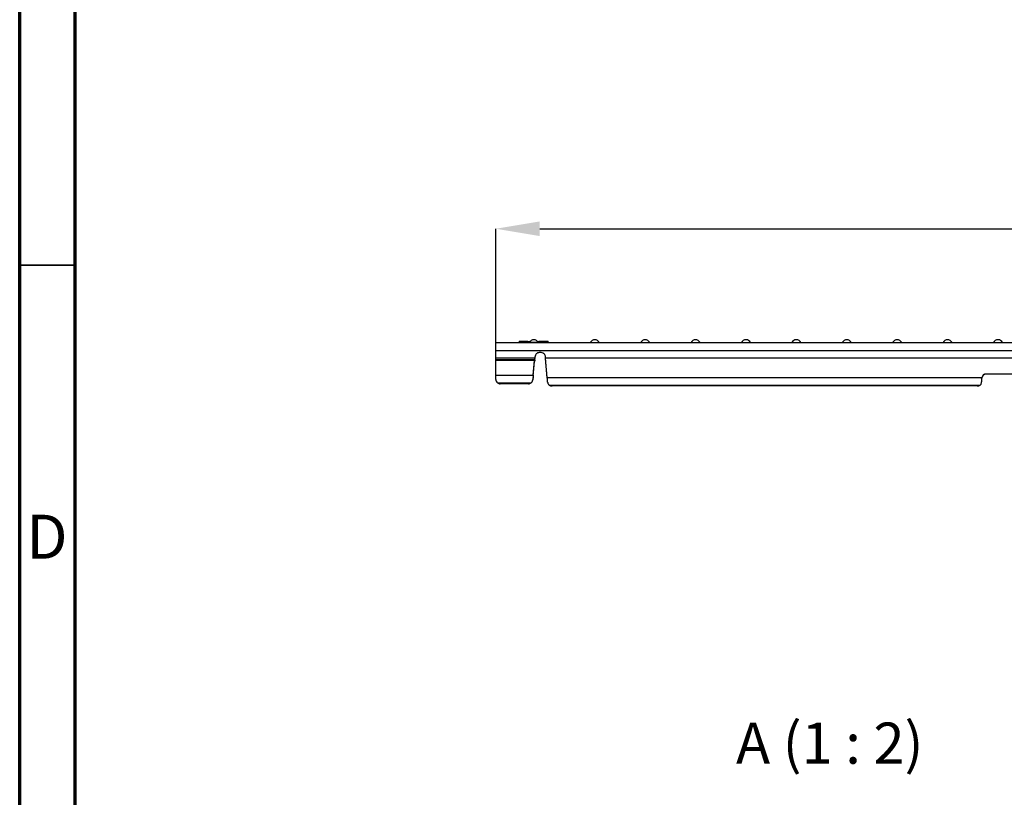
# Model space of a CAD drawing. Units: millimetres. Extents: x 90 to 4709, y 30 to 1753.
# Drawn here: x 2709 to 3153, y 758 to 1108 of the extents above; entities that cross this region are included whole.
import ezdxf

# ---------------------------------------------------------------- set-up
doc = ezdxf.new("R2010")
doc.units = ezdxf.units.MM
doc.header["$LTSCALE"] = 6
doc.header["$PDSIZE"] = -1
doc.linetypes.add('SLD-Сплошная', pattern=[0])
doc.layers.add('FORMAT', color=7, linetype='SLD-Сплошная')
doc.styles.add('SLDTEXTSTYLE1', font='calibri.ttf')
doc.styles.add('SLDTEXTSTYLE3', font='GOTHIC.TTF', dxfattribs={"width": 0.913})
doc.styles.add('SLDTEXTSTYLE6', font='calibrii.ttf')
doc.dimstyles.new('SLDDIMSTYLE3', dxfattribs={"dimtxt": 22.225, "dimasz": 19.812, "dimexe": 0, "dimexo": 0.0625, "dimgap": 5.55625, "dimtad": 2, "dimdec": 0, "dimrnd": 1e-09, "dimzin": 12, "dimdsep": 46, "dimtxsty": 'SLDTEXTSTYLE6', "dimsah": 1, "dimcen": 0.09, "dimadec": 0, "dimazin": 3, "dimtfac": 1, "dimtdec": 0, "dimtofl": 0, "dimtmove": 0, "dimatfit": 3, "dimfxl": 1, "dimfrac": 2, "dimtolj": 1, "dimtzin": 12, "dimarcsym": 0})

# ---------------------------------------------------------------- blocks, each defined once
blk = doc.blocks.new('*D22')
at = {"layer": 'Defpoints', "color": 0, "transparency": 16777216}
for p in [(3921.95, 1013.93), (2923.95, 962.63), (3921.95, 962.63)]:
    blk.add_point(p, dxfattribs=at)
at = {"layer": 'FORMAT', "color": 0, "lineweight": -2, "transparency": 16777216}
for p, q in [((2923.95, 962.69), (2923.95, 1013.93)), ((2943.76, 1013.93), (3902.14, 1013.93)), ((3921.95, 962.69), (3921.95, 1013.93))]:
    blk.add_line(p, q, dxfattribs=at)
at = {"layer": 'FORMAT', "color": 0, "transparency": 16777216}
for points in [[(2943.76, 1017.23), (2943.76, 1010.63), (2923.95, 1013.93)], [(3902.14, 1017.23), (3902.14, 1010.63), (3921.95, 1013.93)]]:
    blk.add_solid(points, dxfattribs=at)
at = {"layer": 'FORMAT', "color": 0, "transparency": 16777216, "insert": (3428.84, 1042.26), "char_height": 22.225, "attachment_point": 2, "style": 'SLDTEXTSTYLE6'}
blk.add_mtext('\\A1;998', dxfattribs=at)

msp = doc.modelspace()

# ---------------------------------------------------------------- linework, layer by layer
at = {"color": 7, "linetype": 'SLD-Сплошная', "lineweight": 70}
for p, q in [((2709.28, 30.01), (2709.28, 1465.01)), ((2734.28, 55.01), (2734.28, 1440.01))]:
    msp.add_line(p, q, dxfattribs=at)
at = {"color": 7, "linetype": 'SLD-Сплошная', "lineweight": 35}
msp.add_line((2734.28, 997.5), (2709.28, 997.5), dxfattribs=at)
at = {"color": 7, "linetype": 'SLD-Сплошная'}
for p, q in [((2923.95, 959.01), (2923.95, 962.63)), ((2923.95, 962.63), (3921.95, 962.63)), ((2923.95, 959.01), (3921.95, 959.01)), ((2923.95, 955.58), (2923.95, 959.01)), ((2934.42, 963.03), (2934.42, 962.83)), ((2934.44, 963.03), (2934.44, 962.83)), ((2938.18, 962.83), (2938.18, 963.03)), ((2938.4, 963.03), (2938.18, 963.03)), ((2938.4, 962.83), (2938.18, 962.83)), ((2938.4, 962.83), (2938.4, 963.03)), ((2938.57, 962.83), (2939.15, 962.83)), ((2943.1, 962.63), (2939.04, 962.63)), ((2943.3, 962.83), (2943.3, 963.03)), ((2943.35, 963.23), (2947.33, 963.23)), ((2947.48, 963.08), (2943.47, 963.08)), ((2943.66, 962.78), (2947.48, 962.78)), ((2947.48, 962.78), (2947.48, 963.08)), ((2947.5, 962.78), (2947.5, 963.08)), ((2966.52, 962.63), (2970.58, 962.63)), ((2989.24, 962.63), (2993.3, 962.63)), ((3011.96, 962.63), (3016.02, 962.63)), ((3034.68, 962.63), (3038.74, 962.63)), ((3057.4, 962.63), (3061.46, 962.63)), ((3080.12, 962.63), (3084.18, 962.63)), ((3102.84, 962.63), (3106.9, 962.63)), ((3125.56, 962.63), (3129.62, 962.63)), ((3148.28, 962.63), (3152.34, 962.63)), ((2941.54, 955.58), (2923.95, 955.58)), ((2923.95, 954.79), (2923.95, 955.58)), ((2923.95, 954.54), (2923.95, 954.79)), ((2941.47, 954.79), (2923.95, 954.79)), ((2923.95, 947.9), (2923.95, 954.54)), ((2941.43, 954.54), (2923.95, 954.54)), ((2940.77, 947.9), (2941.43, 954.54)), ((2941.43, 954.54), (2941.43, 954.16)), ((2941.47, 954.79), (2941.54, 955.58)), ((2941.47, 954.67), (2941.54, 955.46)), ((2941.47, 954.79), (2941.47, 954.67)), ((2941.58, 956.03), (2941.54, 955.46)), ((2941.54, 955.58), (2941.54, 955.46)), ((2946.36, 955.46), (2946.32, 956.03)), ((3899.54, 955.58), (2946.36, 955.58)), ((2947.13, 946.93), (2946.36, 955.58)), ((2946.36, 955.46), (2946.36, 955.58)), ((2947.13, 946.82), (2946.36, 955.46)), ((2940.77, 947.52), (2941.43, 954.16)), ((2923.95, 947.9), (2940.77, 947.9)), ((2923.95, 946.03), (2923.95, 947.9)), ((2940.77, 947.52), (2940.77, 947.9)), ((2947.13, 946.93), (3143, 946.93)), ((2947.13, 946.93), (2947.13, 946.82)), ((2947.2, 946.1), (2947.13, 946.82)), ((2947.2, 946.1), (2947.2, 946.09)), ((3142.95, 946.48), (3142.95, 944.96)), ((3144.95, 948.46), (3144.95, 948.34)), ((3185.95, 948.46), (3144.95, 948.46)), ((3185.95, 948.34), (3144.95, 948.34)), ((2924.65, 944.5), (2939.91, 944.5)), ((2938.6, 944.02), (2925.95, 944.02)), ((2947.99, 943.51), (3142.26, 943.51)), ((3140.95, 943.08), (2949.3, 943.08))]:
    msp.add_line(p, q, dxfattribs=at)
for centre, radius, start, end in [((2941.07, 961.69), 2.24, 24.8587, 155.1413), ((2968.55, 961.69), 2.24, 24.8587, 155.1413), ((2991.27, 961.69), 2.24, 24.8587, 155.1413), ((3013.99, 961.69), 2.24, 24.8587, 155.1413), ((3036.71, 961.69), 2.24, 24.8587, 155.1413), ((3059.43, 961.69), 2.24, 24.8587, 155.1413), ((3082.15, 961.69), 2.24, 24.8587, 155.1413), ((3104.87, 961.69), 2.24, 24.8587, 155.1413), ((3127.59, 961.69), 2.24, 24.8587, 155.1413), ((3150.31, 961.69), 2.24, 24.8587, 155.1413), ((2934.22, 962.83), 0.2, 270.116, 1.2731), ((2934.24, 962.83), 0.2, 270.099, 0.0987), ((2934.62, 963.03), 0.2, 89.8928, 182.3423), ((2934.64, 963.03), 0.2, 90.099, 180.0987), ((2937.61, 962.78), 0.576, 344.874, 4.9371), ((2938.75, 963.08), 0.576, 164.874, 184.9371), ((2938.2, 963.03), 0.2, 0, 90), ((2938.6, 962.83), 0.2, 180, 270), ((2939.01, 963.03), 0.4, 270, 274.3074), ((2939.48, 963.03), 0.199, 100.5458, 180.1915), ((2943.1, 963.03), 0.2, 1.8057, 90.0662), ((2943.13, 963.03), 0.4, 265.6926, 270), ((2943.5, 962.83), 0.2, 181.0579, 269.9239), ((2947.33, 963.08), 0.15, 0, 90), ((2947.35, 963.08), 0.15, 0, 90), ((2947.35, 963.08), 0.15, 359.9959, 89.9959), ((2947.63, 962.78), 0.15, 180, 270), ((2947.65, 962.78), 0.15, 179.9959, 269.9959), ((2966.49, 963.03), 0.4, 270, 274.3074), ((2970.61, 963.03), 0.4, 265.6926, 270), ((2989.21, 963.03), 0.4, 270, 274.3074), ((2993.33, 963.03), 0.4, 265.6926, 270), ((3011.93, 963.03), 0.4, 270, 274.3074), ((3016.05, 963.03), 0.4, 265.6926, 270), ((3034.65, 963.03), 0.4, 270, 274.3074), ((3038.77, 963.03), 0.4, 265.6926, 270), ((3057.37, 963.03), 0.4, 270, 274.3074), ((3061.49, 963.03), 0.4, 265.6926, 270), ((3080.09, 963.03), 0.4, 270, 274.3074), ((3084.21, 963.03), 0.4, 265.6926, 270), ((3102.81, 963.03), 0.4, 270, 274.3074), ((3106.93, 963.03), 0.4, 265.6926, 270), ((3125.53, 963.03), 0.4, 270, 274.3074), ((3129.65, 963.03), 0.4, 265.6926, 270), ((3148.25, 963.03), 0.4, 270, 274.3074), ((3152.37, 963.03), 0.4, 265.6926, 270), ((3144.94, 946.46), 2, 89.7948, 166.3782), ((3144.94, 946.35), 2, 89.7948, 166.3782), ((2925.95, 946.03), 2.01, 229.4932, 270.024), ((3140.96, 945.22), 2.14, 269.6519, 307.0904)]:
    msp.add_arc(centre, radius, start, end, dxfattribs=at)
for points, knots in [([(2938.18, 963.03), (2937.93, 963.03), (2937.69, 963.03), (2937.22, 963.03), (2937, 963.03), (2936.35, 963.03), (2935.96, 963.03), (2935.29, 963.03), (2935.01, 963.03), (2934.71, 963.03), (2934.62, 963.03), (2934.5, 963.03), (2934.46, 963.03), (2934.44, 963.03)], [0, 0, 0, 0, 0.125, 0.125, 0.25, 0.25, 0.5, 0.5, 0.75, 0.75, 0.875, 0.875, 1, 1, 1, 1]), ([(2934.64, 963.23), (2934.68, 963.23), (2934.79, 963.23), (2935.18, 963.23), (2935.44, 963.23), (2936.08, 963.23), (2936.45, 963.23), (2937.07, 963.23), (2937.29, 963.23), (2937.73, 963.23), (2937.96, 963.23), (2938.2, 963.23)], [0, 0, 0, 0, 0.25, 0.25, 0.5, 0.5, 0.75, 0.75, 0.875, 0.875, 1, 1, 1, 1]), ([(2939.28, 963.03), (2939.26, 963.03), (2939.13, 963.03), (2938.9, 963.03), (2938.55, 963.03), (2938.54, 963.03)], [0, 0, 0, 0, 0.164649, 0.987814, 1, 1, 1, 1]), ([(2943.26, 963.03), (2943.26, 963.03), (2943.27, 963.03), (2942.92, 963.03), (2942.78, 963.03)], [0, 0, 0, 0, 0.570523, 1, 1, 1, 1]), ([(2943.17, 962.83), (2943.2, 962.83), (2943.29, 962.83), (2943.28, 962.83), (2943.28, 962.83)], [0, 0, 0, 0, 0.373294, 1, 1, 1, 1]), ([(2946.27, 956.5), (2946.24, 956.76), (2946.17, 956.99), (2945.99, 957.29), (2945.92, 957.38), (2945.8, 957.51), (2945.76, 957.55), (2945.69, 957.6), (2945.67, 957.62), (2945.63, 957.65), (2945.62, 957.66), (2945.6, 957.68), (2945.59, 957.68), (2945.58, 957.69), (2945.58, 957.69), (2945.34, 957.86), (2945.1, 957.97), (2944.56, 958.11), (2944.26, 958.14), (2943.64, 958.14), (2943.36, 958.11), (2942.85, 958), (2942.63, 957.91), (2942.24, 957.66), (2942.07, 957.49), (2941.81, 957.07), (2941.7, 956.81), (2941.63, 956.5)], [0, 0, 0, 0, 0.125, 0.125, 0.1875, 0.1875, 0.21875, 0.21875, 0.234375, 0.234375, 0.242188, 0.242188, 0.246094, 0.246094, 0.25, 0.25, 0.375, 0.375, 0.5, 0.5, 0.625, 0.625, 0.75, 0.75, 0.875, 0.875, 1, 1, 1, 1]), ([(2923.95, 946.03), (2923.95, 945.88), (2923.97, 945.74), (2924.02, 945.46), (2924.07, 945.32), (2924.25, 944.93), (2924.42, 944.69), (2924.65, 944.5)], [0, 0, 0, 0, 0.25, 0.25, 0.5, 0.5, 1, 1, 1, 1]), ([(2939.91, 944.5), (2940.01, 944.59), (2940.1, 944.68), (2940.26, 944.88), (2940.33, 945), (2940.45, 945.23), (2940.49, 945.35), (2940.56, 945.61), (2940.59, 945.74), (2940.6, 945.87)], [0, 0, 0, 0, 0.25, 0.25, 0.5, 0.5, 0.75, 0.75, 1, 1, 1, 1]), ([(2940.58, 945.7), (2940.58, 945.7), (2940.58, 945.7), (2940.58, 945.7), (2940.58, 945.69)], [0, 0, 0, 0, 0.111919, 1, 1, 1, 1]), ([(2940.77, 947.9), (2940.73, 947.38), (2940.68, 946.83), (2940.62, 946.12), (2940.61, 946), (2940.6, 945.87)], [0, 0, 0, 0, 0.5, 0.5, 0.61027, 0.61027, 0.61027, 0.61027]), ([(2940.6, 945.87), (2940.6, 945.87), (2940.6, 945.88), (2940.6, 945.89), (2940.61, 945.9), (2940.61, 945.91), (2940.61, 945.92), (2940.61, 945.93), (2940.61, 945.93), (2940.61, 945.94)], [0, 0, 0, 0, 0.0002365757, 0.0002365757, 0.0002365757, 0.0006462124, 0.0006462124, 0.0006462124, 0.0008206156, 0.0008206156, 0.0008206156, 0.0008206156]), ([(2947.3, 944.8), (2947.29, 944.93), (2947.28, 945.05), (2947.22, 945.76), (2947.18, 946.35), (2947.13, 946.93)], [0.38973, 0.38973, 0.38973, 0.38973, 0.5, 0.5, 1, 1, 1, 1]), ([(2938.6, 944.02), (2938.84, 944.02), (2939.08, 944.06), (2939.52, 944.23), (2939.73, 944.34), (2939.91, 944.5)], [0, 0, 0, 0, 0.5, 0.5, 1, 1, 1, 1]), ([(2947.3, 944.8), (2947.31, 944.67), (2947.34, 944.55), (2947.41, 944.31), (2947.45, 944.19), (2947.57, 943.97), (2947.64, 943.87), (2947.8, 943.68), (2947.89, 943.59), (2947.99, 943.51)], [0, 0, 0, 0, 0.25, 0.25, 0.5, 0.5, 0.75, 0.75, 1, 1, 1, 1]), ([(2947.99, 943.51), (2948.18, 943.37), (2948.38, 943.27), (2948.83, 943.12), (2949.06, 943.08), (2949.3, 943.08)], [0, 0, 0, 0, 0.5, 0.5, 1, 1, 1, 1]), ([(3142.26, 943.51), (3142.37, 943.6), (3142.46, 943.69), (3142.64, 943.91), (3142.71, 944.02), (3142.89, 944.39), (3142.95, 944.67), (3142.95, 944.96)], [0, 0, 0, 0, 0.25, 0.25, 0.5, 0.5, 1, 1, 1, 1])]:
    msp.add_open_spline(points, degree=3, knots=knots, dxfattribs=at)
for points in [[(2941.47, 954.79), (2941.46, 954.7), (2941.44, 954.62), (2941.43, 954.54)], [(2941.47, 954.67), (2941.46, 954.49), (2941.44, 954.32), (2941.43, 954.16)], [(2941.63, 956.5), (2941.6, 956.2), (2941.57, 955.88), (2941.54, 955.58)], [(2946.36, 955.58), (2946.33, 955.88), (2946.3, 956.2), (2946.27, 956.5)], [(2940.77, 947.52), (2940.72, 947.03), (2940.67, 946.49), (2940.61, 945.94)], [(3142.95, 946.48), (3142.95, 946.63), (3142.97, 946.78), (3143, 946.93)], [(3143, 946.82), (3142.97, 946.67), (3142.95, 946.52), (3142.95, 946.36)]]:
    msp.add_open_spline(points, degree=3, dxfattribs=at)

# ---------------------------------------------------------------- texts
at = {"color": 7, "linetype": 'Continuous', "lineweight": 0, "insert": (2721.55, 885.07), "char_height": 19.84, "attachment_point": 2, "style": 'SLDTEXTSTYLE1'}
msp.add_mtext('D', dxfattribs=at)
at = {"layer": 'FORMAT', "insert": (3074.48, 791.38), "char_height": 18.521, "attachment_point": 2, "style": 'SLDTEXTSTYLE3'}
msp.add_mtext('A (1 : 2)', dxfattribs=at)

# ---------------------------------------------------------------- dimensions: what is measured, and where the dimension line sits
at = {"layer": 'FORMAT'}
dim = msp.add_linear_dim(base=(3921.95, 1013.93), p1=(2923.95, 962.63), p2=(3921.95, 962.63), angle=0, dimstyle='SLDDIMSTYLE3', dxfattribs=at)
dim.commit()
dim.dimension.update_dxf_attribs({"geometry": '*D22', "text_midpoint": (3428.84, 1013.93), "dimtype": 160})

doc.saveas('drawing.dxf')
